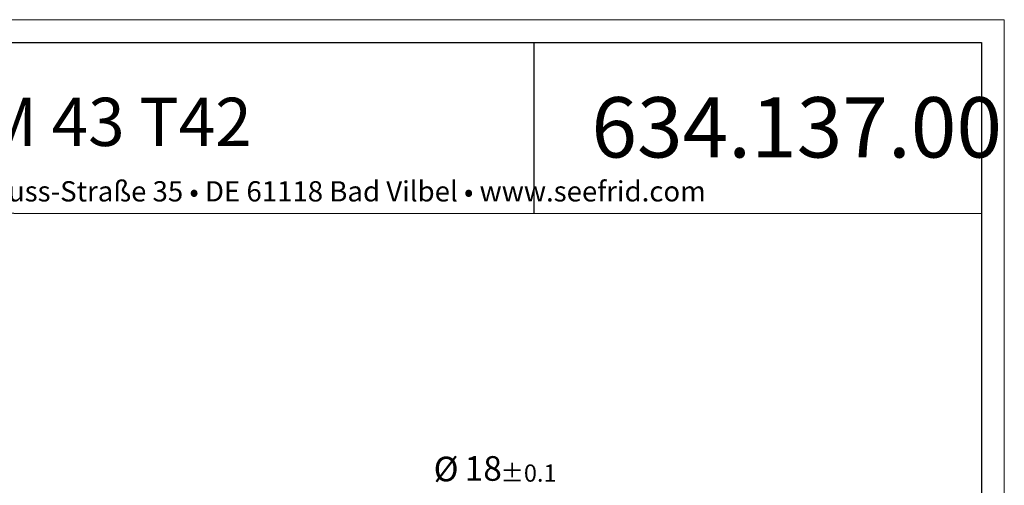
# Model space of a CAD drawing. Units: centimetres. Extents: x -20.5 to 20.5, y -14.4 to 14.3.
# Drawn here: x 11.9 to 20.5, y 10.3 to 14.3 of the extents above; entities that cross this region are included whole.
import ezdxf

# ---------------------------------------------------------------- set-up
doc = ezdxf.new("R2010")
doc.units = ezdxf.units.CM
doc.header["$MEASUREMENT"] = 0
doc.layers.add('Ebene 1', color=7, linetype='Continuous')
doc.styles.add('0', font='ARIALN.TTF', dxfattribs={"height": 1})

msp = doc.modelspace()

# ---------------------------------------------------------------- linework, layer by layer
at = {"layer": 'Ebene 1', "lineweight": 18}
msp.add_open_spline([(-20.5, 14.3474), (-20.5, 14.3474), (20.49999, 14.3474), (20.49999, 14.3474)], degree=3, dxfattribs=at)
at = {"layer": 'Ebene 1', "lineweight": 9}
for points in [[(20.49999, 14.3474), (20.49999, 14.3474), (20.49999, 14.3474), (20.49999, 14.3474)], [(20.49999, 14.3474), (20.49999, 14.3474), (20.49999, -14.35259), (20.49999, -14.35259)]]:
    msp.add_open_spline(points, degree=3, dxfattribs=at)
at = {"layer": 'Ebene 1', "lineweight": 25}
for points in [[(-20.3, 14.1474), (-20.3, 14.1474), (20.29999, 14.1474), (20.29999, 14.1474)], [(16.36799, 14.1474), (16.36799, 14.1474), (16.36799, 14.1474), (16.36799, 14.1474)], [(16.36799, 14.1474), (16.36799, 14.1474), (16.36799, 12.6474), (16.36799, 12.6474)], [(20.29999, 14.1474), (20.29999, 14.1474), (20.29999, 14.1474), (20.29999, 14.1474)], [(20.29999, 14.1474), (20.29999, 14.1474), (20.29999, -14.15259), (20.29999, -14.15259)], [(3.29999, 12.65404), (3.29999, 12.65404), (20.29999, 12.6474), (20.29999, 12.6474)]]:
    msp.add_open_spline(points, degree=3, dxfattribs=at)

# ---------------------------------------------------------------- texts
at = {"layer": 'Ebene 1', "style": '0'}
for s, height, p in [('DCGM 43 T42', 0.4233312, (10.37154, 13.23944)), ('634.137.00', 0.529157, (16.87356, 13.13861)), ('GERDT SEEFRID GMBH • Theodor-Heuss-Straße 35 • DE 61118 Bad Vilbel • www.seefrid.com', 0.1777968, (7.65742, 12.75294)), ('Ø', 0.216, (15.48835, 10.29785)), ('18', 0.216, (15.76079, 10.30243)), ('±0.1', 0.1512, (16.07495, 10.29438))]:
    msp.add_text(s, height=height, dxfattribs=at).set_placement(p)

doc.saveas('drawing.dxf')
